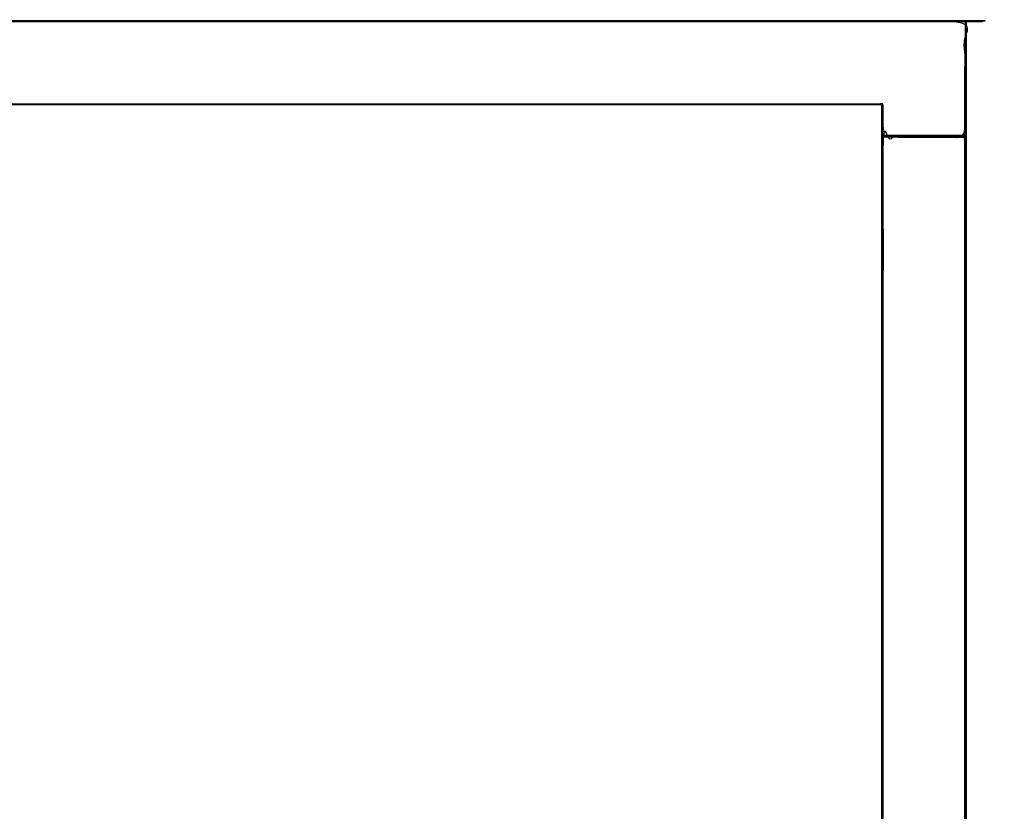
# Model space of a CAD drawing. Units: centimetres. Extents: x -161 to 21170, y 2577 to 5223.
# Drawn here: x 10698 to 11166, y 2962 to 3338 of the extents above; entities that cross this region are included whole.
import ezdxf

# ---------------------------------------------------------------- set-up
doc = ezdxf.new("R2010")
doc.units = ezdxf.units.CM
doc.layers.add('Make2D$Visibile$Curve', color=7, linetype='Continuous', true_color=0x000000)

msp = doc.modelspace()

# ---------------------------------------------------------------- linework, layer by layer
at = {"layer": 'Make2D$Visibile$Curve', "color": 18, "lineweight": -3, "true_color": 0x000000}
for points, knots in [([(11147.5, 3337.49), (10698, 3337.49), (10248.5, 3337.49), (10248.5, 3337.47), (10248.5, 3337.45)], [0, 0, 0, 1, 1, 2, 2, 2]), ([(11147.5, 3337.38), (10698, 3337.38), (10248.5, 3337.38), (10248.5, 3337.34), (10248.5, 3337.3)], [0, 0, 0, 1, 1, 2, 2, 2]), ([(11147.5, 3337.3), (10698, 3337.3), (10248.5, 3337.3), (10248.5, 3337.26), (10248.5, 3337.21)], [0, 0, 0, 1, 1, 2, 2, 2]), ([(11147.5, 3337.12), (10698, 3337.12), (10248.5, 3337.12), (10248.5, 3337.07), (10248.5, 3337.03)], [0, 0, 0, 1, 1, 2, 2, 2]), ([(11147.5, 3337.12), (11147.5, 3337.17), (11147.5, 3337.21), (10698, 3337.21), (10248.5, 3337.21), (10248.5, 3337.17), (10248.5, 3337.12)], [0, 0, 0, 1, 1, 2, 2, 3, 3, 3]), ([(10248.4, 3337.51), (10248.45, 3337.52), (10248.5, 3337.53), (10473.25, 3337.53), (10698, 3337.53), (10922.75, 3337.53), (11147.5, 3337.53), (11147.55, 3337.52), (11147.59, 3337.52), (11147.61, 3337.52), (11147.62, 3337.51)], [95.25353, 95.25353, 95.25353, 96, 96, 97, 97, 98, 98, 99, 99, 99.300379, 99.300379, 99.300379]), ([(10248.5, 3283.03), (10248.5, 3296.53), (10248.5, 3310.03), (10248.5, 3323.53), (10248.5, 3337.03), (10323.42, 3337.03), (10398.33, 3337.03), (10473.25, 3337.03), (10548.17, 3337.03), (10623.08, 3337.03), (10698, 3337.03), (10772.92, 3337.03), (10847.83, 3337.03), (10922.75, 3337.03), (10997.67, 3337.03), (11072.58, 3337.03), (11147.5, 3337.03), (11147.5, 3310.03), (11147.5, 3283.03), (11128, 3283.03), (11108.5, 3283.03), (11108.5, 3290.03), (11108.5, 3297.03), (11108.46, 3297.22), (11108.43, 3297.41), (11108.32, 3297.57), (11108.21, 3297.73), (11108.05, 3297.84), (11107.88, 3297.95), (11107.69, 3297.99), (11107.5, 3298.03), (11025.6, 3298.03), (10943.7, 3298.03), (10861.8, 3298.03), (10779.9, 3298.03), (10698, 3298.03), (10616.1, 3298.03), (10534.2, 3298.03), (10452.3, 3298.03), (10370.4, 3298.03), (10288.5, 3298.03), (10288.31, 3297.99), (10288.12, 3297.95), (10287.96, 3297.84), (10287.8, 3297.73), (10287.69, 3297.57), (10287.58, 3297.41), (10287.54, 3297.22), (10287.5, 3297.03), (10287.5, 3290.03), (10287.5, 3283.03), (10268, 3283.03), (10248.5, 3283.03)], [0, 0, 0, 1, 1, 2, 2, 3, 3, 4, 4, 5, 5, 6, 6, 7, 7, 8, 8, 9, 9, 10, 10, 11, 11, 12, 12, 13, 13, 14, 14, 15, 15, 16, 16, 17, 17, 18, 18, 19, 19, 20, 20, 21, 21, 22, 22, 23, 23, 24, 24, 25, 25, 26, 26, 26]), ([(10248.5, 3337.52), (10698, 3337.52), (11147.5, 3337.52), (11147.5, 3337.51), (11147.5, 3337.49)], [0, 0, 0, 1, 1, 2, 2, 2]), ([(11147.99, 3337.14), (11147.99, 3337.13), (11147.99, 3337.12), (11148, 3337.07), (11148, 3337.03), (11148, 3323.53), (11148, 3310.03), (11148, 3296.53), (11148, 3283.03), (11148, 3282.98), (11147.99, 3282.94), (11147.98, 3282.89), (11147.97, 3282.84), (11147.94, 3282.8), (11147.92, 3282.75), (11147.89, 3282.71), (11147.85, 3282.67), (11147.81, 3282.64), (11147.77, 3282.61), (11147.73, 3282.59), (11147.69, 3282.56), (11147.64, 3282.55), (11147.59, 3282.54), (11147.55, 3282.53), (11147.5, 3282.53), (11137.75, 3282.53), (11128, 3282.53), (11118.25, 3282.53), (11108.5, 3282.53), (11108.46, 3282.53), (11108.41, 3282.54), (11108.36, 3282.55), (11108.32, 3282.56), (11108.27, 3282.59), (11108.23, 3282.61), (11108.19, 3282.64), (11108.15, 3282.67), (11108.12, 3282.71), (11108.08, 3282.75)], [104.75079, 104.75079, 104.75079, 105, 105, 106, 106, 107, 107, 108, 108, 109, 109, 110, 110, 111, 111, 112, 112, 113, 113, 114, 114, 115, 115, 116, 116, 117, 117, 118, 118, 119, 119, 120, 120, 121, 121, 122, 122, 123, 123, 123]), ([(11147.5, 3337.03), (11147.55, 3337.03), (11147.59, 3337.03), (11147.59, 3310.03), (11147.59, 3283.03), (11147.55, 3283.03), (11147.5, 3283.03)], [0, 0, 0, 1, 1, 2, 2, 3, 3, 3]), ([(11147.75, 3337.38), (11147.63, 3337.44), (11147.5, 3337.49), (11147.5, 3337.47), (11147.5, 3337.45)], [0, 0, 0, 1, 1, 2, 2, 2]), ([(11147.5, 3337.49), (11147.59, 3337.49), (11147.69, 3337.49), (11147.72, 3337.44), (11147.75, 3337.38)], [0, 0, 0, 1, 1, 2, 2, 2]), ([(11147.5, 3337.38), (11147.5, 3337.41), (11147.5, 3337.45), (11147.55, 3337.4), (11147.6, 3337.36)], [0, 0, 0, 1, 1, 2, 2, 2]), ([(11147.6, 3337.36), (11147.55, 3337.37), (11147.5, 3337.38), (11147.5, 3337.34), (11147.5, 3337.3)], [0, 0, 0, 1, 1, 2, 2, 2]), ([(11147.5, 3337.3), (11147.55, 3337.33), (11147.6, 3337.36), (11147.63, 3337.28), (11147.67, 3337.21)], [0, 0, 0, 1, 1, 2, 2, 2]), ([(11147.67, 3337.21), (11147.58, 3337.25), (11147.5, 3337.3), (11147.5, 3337.26), (11147.5, 3337.21)], [0, 0, 0, 1, 1, 2, 2, 2]), ([(11147.5, 3337.12), (11147.58, 3337.16), (11147.67, 3337.21), (11147.63, 3337.12), (11147.59, 3337.03)], [0, 0, 0, 1, 1, 2, 2, 2]), ([(11147.59, 3337.03), (11147.55, 3337.07), (11147.5, 3337.12), (11147.5, 3337.07), (11147.5, 3337.03)], [0, 0, 0, 1, 1, 2, 2, 2]), ([(11147.59, 3337.03), (11147.64, 3337.03), (11147.69, 3337.03), (11147.69, 3310.03), (11147.69, 3283.03), (11147.64, 3283.03), (11147.59, 3283.03)], [0, 0, 0, 1, 1, 2, 2, 3, 3, 3]), ([(11147.83, 3337.22), (11147.79, 3337.3), (11147.75, 3337.38), (11147.67, 3337.37), (11147.6, 3337.36)], [0, 0, 0, 1, 1, 2, 2, 2]), ([(11147.62, 3337.51), (11147.63, 3337.51), (11147.63, 3337.51), (11147.63, 3337.51), (11147.63, 3337.51)], [0.9191784, 0.9191784, 0.9191784, 1, 1, 1.0654636, 1.0654636, 1.0654636]), ([(11147.65, 3337.5), (11147.64, 3337.51), (11147.63, 3337.51), (11147.63, 3337.51), (11147.62, 3337.51)], [3.8455315, 3.8455315, 3.8455315, 4, 4, 4.0799021, 4.0799021, 4.0799021]), ([(11147.65, 3337.5), (11147.67, 3337.5), (11147.69, 3337.49), (11147.72, 3337.48), (11147.75, 3337.46)], [99.612526, 99.612526, 99.612526, 100, 100, 100.687496, 100.687496, 100.687496]), ([(11147.77, 3337.03), (11147.8, 3337.12), (11147.83, 3337.22), (11147.75, 3337.21), (11147.67, 3337.21)], [0, 0, 0, 1, 1, 2, 2, 2]), ([(11147.67, 3337.21), (11147.72, 3337.12), (11147.77, 3337.03), (11147.73, 3337.03), (11147.69, 3337.03)], [0, 0, 0, 1, 1, 2, 2, 2]), ([(11147.77, 3337.03), (11147.77, 3310.03), (11147.77, 3283.03), (11147.73, 3283.03), (11147.69, 3283.03)], [0, 0, 0, 1, 1, 2, 2, 2]), ([(11147.76, 3337.45), (11147.76, 3337.46), (11147.75, 3337.46), (11147.74, 3337.47), (11147.73, 3337.47)], [2.9117676, 2.9117676, 2.9117676, 3, 3, 3.1813914, 3.1813914, 3.1813914]), ([(11147.87, 3337.36), (11147.82, 3337.4), (11147.77, 3337.45), (11147.76, 3337.41), (11147.75, 3337.38)], [0, 0, 0, 1, 1, 2, 2, 2]), ([(11147.94, 3337.21), (11147.9, 3337.28), (11147.87, 3337.36), (11147.81, 3337.37), (11147.75, 3337.38)], [0, 0, 0, 1, 1, 2, 2, 2]), ([(11147.76, 3337.45), (11147.77, 3337.45), (11147.77, 3337.45), (11147.81, 3337.41), (11147.85, 3337.38), (11147.89, 3337.34), (11147.92, 3337.3), (11147.93, 3337.29), (11147.93, 3337.28)], [100.838262, 100.838262, 100.838262, 101, 101, 102, 102, 103, 103, 103.23462, 103.23462, 103.23462]), ([(11147.77, 3337.03), (11147.81, 3337.03), (11147.85, 3337.03), (11147.85, 3310.03), (11147.85, 3283.03), (11147.81, 3283.03), (11147.77, 3283.03)], [0, 0, 0, 1, 1, 2, 2, 3, 3, 3]), ([(11147.9, 3337.32), (11147.88, 3337.35), (11147.85, 3337.38), (11147.82, 3337.41), (11147.79, 3337.43)], [1.396685, 1.396685, 1.396685, 2, 2, 2.610876, 2.610876, 2.610876]), ([(11147.83, 3337.22), (11147.87, 3337.12), (11147.92, 3337.03), (11147.89, 3337.03), (11147.85, 3337.03)], [0, 0, 0, 1, 1, 2, 2, 2]), ([(11147.92, 3337.03), (11147.93, 3337.12), (11147.94, 3337.21), (11147.88, 3337.21), (11147.83, 3337.22)], [0, 0, 0, 1, 1, 2, 2, 2]), ([(11147.87, 3337.36), (11147.89, 3337.33), (11147.92, 3337.3), (11147.93, 3337.25), (11147.94, 3337.21)], [0, 0, 0, 1, 1, 1.984684, 1.984684, 1.984684]), ([(11147.92, 3337.03), (11147.94, 3337.03), (11147.97, 3337.03), (11147.97, 3310.03), (11147.97, 3283.03), (11147.94, 3283.03), (11147.92, 3283.03)], [0, 0, 0, 1, 1, 2, 2, 3, 3, 3]), ([(11147.94, 3337.26), (11147.94, 3337.27), (11147.93, 3337.28), (11147.93, 3337.28), (11147.93, 3337.29)], [0.8164839, 0.8164839, 0.8164839, 1, 1, 1.0890421, 1.0890421, 1.0890421]), ([(11147.93, 3337.28), (11147.93, 3337.28), (11147.93, 3337.28), (11147.93, 3337.28), (11147.93, 3337.27)], [2.96593105, 2.96593105, 2.96593105, 3, 3, 3.05195919, 3.05195919, 3.05195919]), ([(11147.94, 3337.26), (11147.95, 3337.23), (11147.97, 3337.21), (11147.97, 3337.19), (11147.98, 3337.18)], [103.5106792, 103.5106792, 103.5106792, 104, 104, 104.3847911, 104.3847911, 104.3847911]), ([(11147.94, 3337.21), (11147.97, 3337.12), (11147.99, 3337.03), (11147.98, 3337.03), (11147.97, 3337.03)], [0, 0, 0, 1, 1, 2, 2, 2]), ([(11147.99, 3337.03), (11147.99, 3337.07), (11147.99, 3337.12), (11147.97, 3337.16), (11147.94, 3337.21)], [0, 0, 0, 1, 1, 2, 2, 2]), ([(11147.99, 3337.14), (11147.99, 3337.15), (11147.98, 3337.16), (11147.98, 3337.17), (11147.98, 3337.18)], [-0.1177276, -0.1177276, -0.1177276, 0, 0, 0.1551369, 0.1551369, 0.1551369]), ([(11108.5, 2607.53), (11108.5, 2607.53), (11108.5, 2607.53), (11108.46, 2607.53), (11108.41, 2607.54), (11108.36, 2607.55), (11108.32, 2607.56), (11108.27, 2607.59), (11108.23, 2607.61), (11108.19, 2607.64), (11108.15, 2607.67), (11108.12, 2607.71), (11108.08, 2607.75), (11108.06, 2607.8), (11108.04, 2607.84), (11108.02, 2607.89), (11108.01, 2607.94), (11108.01, 2607.98), (11108, 2608.03), (11108, 2776.53), (11108, 2945.03), (11108, 3113.53), (11108, 3282.03), (11108.01, 3282.07), (11108.01, 3282.12), (11108.02, 3282.17), (11108.04, 3282.21), (11108.06, 3282.26), (11108.08, 3282.3), (11108.12, 3282.34), (11108.15, 3282.38), (11108.19, 3282.41), (11108.23, 3282.45), (11108.27, 3282.47), (11108.32, 3282.49), (11108.36, 3282.51), (11108.41, 3282.52), (11108.46, 3282.52), (11108.5, 3282.53), (11108.5, 3282.53), (11108.5, 3282.53)], [29.999986, 29.999986, 29.999986, 30, 30, 31, 31, 32, 32, 33, 33, 34, 34, 35, 35, 36, 36, 37, 37, 38, 38, 39, 39, 40, 40, 41, 41, 42, 42, 43, 43, 44, 44, 45, 45, 46, 46, 47, 47, 48, 48, 48.000013, 48.000013, 48.000013]), ([(11108.08, 3282.75), (11108.06, 3282.8), (11108.04, 3282.84), (11108.02, 3282.89), (11108.01, 3282.94), (11108.01, 3282.98), (11108, 3283.03), (11108, 3290.03), (11108, 3297.03), (11107.98, 3297.12), (11107.96, 3297.22), (11107.91, 3297.3), (11107.85, 3297.38), (11107.77, 3297.44), (11107.69, 3297.49), (11107.6, 3297.51), (11107.5, 3297.53), (10902.75, 3297.53), (10698, 3297.53), (10493.25, 3297.53), (10288.5, 3297.53), (10288.41, 3297.51), (10288.31, 3297.49), (10288.23, 3297.44), (10288.15, 3297.38), (10288.09, 3297.3), (10288.04, 3297.22), (10288.02, 3297.12), (10288, 3297.03), (10288, 3290.03), (10288, 3283.03), (10288, 3282.98), (10287.99, 3282.94), (10287.99, 3282.92), (10287.99, 3282.91)], [162, 162, 162, 163, 163, 164, 164, 165, 165, 166, 166, 167, 167, 168, 168, 169, 169, 170, 170, 171, 171, 172, 172, 173, 173, 174, 174, 175, 175, 176, 176, 177, 177, 178, 178, 178.249202, 178.249202, 178.249202]), ([(11107.5, 3297.56), (10698, 3297.56), (10288.5, 3297.56), (10288.5, 3297.62), (10288.5, 3297.67)], [0, 0, 0, 1, 1, 2, 2, 2]), ([(11107.5, 3297.67), (10698, 3297.67), (10288.5, 3297.67), (10288.5, 3297.76), (10288.5, 3297.84)], [0, 0, 0, 1, 1, 2, 2, 2]), ([(11107.5, 3297.84), (10698, 3297.84), (10288.5, 3297.84), (10288.5, 3297.94), (10288.5, 3298.03)], [0, 0, 0, 1, 1, 2, 2, 2]), ([(11107.81, 3297.78), (11107.66, 3297.81), (11107.5, 3297.84), (11107.5, 3297.94), (11107.5, 3298.03)], [0, 0, 0, 1, 1, 2, 2, 2]), ([(11107.75, 3297.63), (11107.63, 3297.65), (11107.5, 3297.67), (11107.5, 3297.76), (11107.5, 3297.84)], [0, 0, 0, 1, 1, 2, 2, 2]), ([(11107.71, 3297.52), (11107.6, 3297.54), (11107.5, 3297.56), (11107.5, 3297.62), (11107.5, 3297.67)], [0, 0, 0, 1, 1, 2, 2, 2]), ([(11107.88, 3297.41), (11107.79, 3297.46), (11107.71, 3297.52), (11107.73, 3297.57), (11107.75, 3297.63)], [0, 0, 0, 1, 1, 2, 2, 2]), ([(11107.96, 3297.48), (11107.85, 3297.55), (11107.75, 3297.63), (11107.78, 3297.7), (11107.81, 3297.78)], [0, 0, 0, 1, 1, 2, 2, 2]), ([(11108.08, 3297.6), (11107.95, 3297.69), (11107.81, 3297.78), (11107.85, 3297.87), (11107.88, 3297.95)], [0, 0, 0, 1, 1, 2, 2, 2]), ([(11108, 3297.23), (11107.94, 3297.32), (11107.88, 3297.41), (11107.92, 3297.44), (11107.96, 3297.48)], [0, 0, 0, 1, 1, 2, 2, 2]), ([(11108.1, 3297.28), (11108.03, 3297.38), (11107.96, 3297.48), (11108.02, 3297.54), (11108.08, 3297.6)], [0, 0, 0, 1, 1, 2, 2, 2]), ([(11108.04, 3283.03), (11108.02, 3290.03), (11108, 3297.03), (11108.02, 3297.03), (11108.04, 3297.03)], [0, 0, 0, 1, 1, 2, 2, 2]), ([(11108.04, 3297.03), (11108.02, 3297.13), (11108, 3297.23), (11108.05, 3297.25), (11108.1, 3297.28)], [0, 0, 0, 1, 1, 2, 2, 2]), ([(11108.15, 3283.03), (11108.09, 3290.03), (11108.04, 3297.03), (11108.09, 3297.03), (11108.15, 3297.03)], [0, 0, 0, 1, 1, 2, 2, 2]), ([(11108.04, 3297.03), (11108.04, 3290.03), (11108.04, 3283.03), (11108.06, 3283.03), (11108.08, 3283.03)], [0, 0, 0, 1, 1, 2, 2, 2]), ([(11108.26, 3297.34), (11108.17, 3297.47), (11108.08, 3297.6), (11108.14, 3297.67), (11108.21, 3297.73)], [0, 0, 0, 1, 1, 2, 2, 2]), ([(11108.15, 3297.03), (11108.12, 3297.15), (11108.1, 3297.28), (11108.18, 3297.31), (11108.26, 3297.34)], [0, 0, 0, 1, 1, 2, 2, 2]), ([(11108.23, 3283.03), (11108.19, 3290.03), (11108.15, 3297.03), (11108.23, 3297.03), (11108.32, 3297.03)], [0, 0, 0, 1, 1, 2, 2, 2]), ([(11108.15, 3297.03), (11108.15, 3290.03), (11108.15, 3283.03), (11108.19, 3283.03), (11108.23, 3283.03)], [0, 0, 0, 1, 1, 2, 2, 2]), ([(11108.32, 3283.03), (11108.27, 3283.03), (11108.23, 3283.03), (11108.27, 3290.03), (11108.32, 3297.03)], [0, 0, 0, 1, 1, 2, 2, 2]), ([(11108.32, 3297.03), (11108.29, 3297.18), (11108.26, 3297.34), (11108.34, 3297.38), (11108.43, 3297.41)], [0, 0, 0, 1, 1, 2, 2, 2]), ([(11108.41, 3283.03), (11108.36, 3290.03), (11108.32, 3297.03), (11108.41, 3297.03), (11108.5, 3297.03)], [0, 0, 0, 1, 1, 2, 2, 2]), ([(11108.5, 3283.03), (11108.46, 3283.03), (11108.41, 3283.03), (11108.46, 3290.03), (11108.5, 3297.03)], [0, 0, 0, 1, 1, 2, 2, 2]), ([(11108.08, 3282.03), (11108.06, 3282.03), (11108.04, 3282.03), (11108.04, 2945.03), (11108.04, 2608.03), (11108.06, 2608.03), (11108.08, 2608.03)], [0, 0, 0, 1, 1, 2, 2, 3, 3, 3]), ([(11108.23, 3282.03), (11108.19, 3282.03), (11108.15, 3282.03), (11108.15, 2945.03), (11108.15, 2608.03), (11108.19, 2608.03), (11108.23, 2608.03)], [0, 0, 0, 1, 1, 2, 2, 3, 3, 3]), ([(11108.32, 3282.03), (11108.27, 3282.03), (11108.23, 3282.03), (11108.23, 2945.03), (11108.23, 2608.03), (11108.27, 2608.03), (11108.32, 2608.03)], [0, 0, 0, 1, 1, 2, 2, 3, 3, 3]), ([(11147.5, 3282.03), (11147.55, 3282.03), (11147.59, 3282.03), (11147.59, 2945.03), (11147.59, 2608.03), (11147.55, 2608.03), (11147.5, 2608.03)], [0, 0, 0, 1, 1, 2, 2, 3, 3, 3]), ([(11147.59, 3282.03), (11147.64, 3282.03), (11147.69, 3282.03), (11147.69, 2945.03), (11147.69, 2608.03), (11147.64, 2608.03), (11147.59, 2608.03)], [0, 0, 0, 1, 1, 2, 2, 3, 3, 3]), ([(11147.99, 2608.03), (11147.99, 2945.03), (11147.99, 3282.03), (11147.98, 3282.03), (11147.97, 3282.03)], [0, 0, 0, 1, 1, 2, 2, 2]), ([(11108.5, 2608.03), (11108.5, 2776.53), (11108.5, 2945.03), (11108.5, 3113.53), (11108.5, 3282.03), (11118.25, 3282.03), (11128, 3282.03), (11137.75, 3282.03), (11147.5, 3282.03), (11147.5, 3113.53), (11147.5, 2945.03), (11147.5, 2776.53), (11147.5, 2608.03), (11137.75, 2608.03), (11128, 2608.03), (11118.25, 2608.03), (11108.5, 2608.03)], [0, 0, 0, 1, 1, 2, 2, 3, 3, 4, 4, 5, 5, 6, 6, 7, 7, 8, 8, 8]), ([(11147.5, 3282.94), (11128, 3282.94), (11108.5, 3282.94), (11108.5, 3282.98), (11108.5, 3283.03)], [0, 0, 0, 1, 1, 2, 2, 2]), ([(11147.5, 3282.84), (11128, 3282.84), (11108.5, 3282.84), (11108.5, 3282.89), (11108.5, 3282.94)], [0, 0, 0, 1, 1, 2, 2, 2]), ([(11147.5, 3282.3), (11128, 3282.3), (11108.5, 3282.3), (11108.5, 3282.26), (11108.5, 3282.21)], [0, 0, 0, 1, 1, 2, 2, 2]), ([(11147.5, 3282.12), (11128, 3282.12), (11108.5, 3282.12), (11108.5, 3282.07), (11108.5, 3282.03)], [0, 0, 0, 1, 1, 2, 2, 2]), ([(11147.5, 3282.84), (11147.5, 3282.8), (11147.5, 3282.75), (11128, 3282.75), (11108.5, 3282.75), (11108.5, 3282.8), (11108.5, 3282.84)], [0, 0, 0, 1, 1, 2, 2, 3, 3, 3]), ([(11147.5, 3282.75), (11147.5, 3282.71), (11147.5, 3282.67), (11128, 3282.67), (11108.5, 3282.67), (11108.5, 3282.71), (11108.5, 3282.75)], [0, 0, 0, 1, 1, 2, 2, 3, 3, 3]), ([(11147.5, 3282.3), (11147.5, 3282.34), (11147.5, 3282.38), (11128, 3282.38), (11108.5, 3282.38), (11108.5, 3282.34), (11108.5, 3282.3)], [0, 0, 0, 1, 1, 2, 2, 3, 3, 3]), ([(11147.5, 3282.12), (11147.5, 3282.17), (11147.5, 3282.21), (11128, 3282.21), (11108.5, 3282.21), (11108.5, 3282.17), (11108.5, 3282.12)], [0, 0, 0, 1, 1, 2, 2, 3, 3, 3]), ([(11147.5, 3282.61), (11147.5, 3282.59), (11147.5, 3282.56), (11128, 3282.56), (11108.5, 3282.56), (11108.5, 3282.59), (11108.5, 3282.61)], [0, 0, 0, 1, 1, 2, 2, 3, 3, 3]), ([(11147.5, 3282.45), (11147.5, 3282.47), (11147.5, 3282.49), (11128, 3282.49), (11108.5, 3282.49), (11108.5, 3282.47), (11108.5, 3282.45)], [0, 0, 0, 1, 1, 2, 2, 3, 3, 3]), ([(11108.06, 3282.86), (11108.04, 3282.94), (11108.01, 3283.03), (11108.02, 3283.03), (11108.04, 3283.03)], [0, 0, 0, 1, 1, 2, 2, 2]), ([(11108.01, 3283.03), (11108.01, 3282.98), (11108.01, 3282.94), (11108.04, 3282.9), (11108.06, 3282.86)], [0, 0, 0, 1, 1, 2, 2, 2]), ([(11108.06, 3282.19), (11108.04, 3282.11), (11108.01, 3282.03), (11108.02, 3282.03), (11108.04, 3282.03)], [0, 0, 0, 1, 1, 2, 2, 2]), ([(11108.01, 3282.03), (11108.01, 3282.07), (11108.01, 3282.12), (11108.04, 3282.16), (11108.06, 3282.19)], [0, 0, 0, 1, 1, 2, 2, 2]), ([(11108.08, 3283.03), (11108.07, 3282.94), (11108.06, 3282.86), (11108.1, 3282.9), (11108.14, 3282.93)], [0, 0, 0, 1, 1, 2, 2, 2]), ([(11108.06, 3282.86), (11108.11, 3282.77), (11108.15, 3282.67), (11108.16, 3282.69), (11108.18, 3282.7)], [0, 0, 0, 1, 1, 2, 2, 2]), ([(11108.06, 3282.19), (11108.07, 3282.25), (11108.08, 3282.3), (11108.13, 3282.33), (11108.18, 3282.35)], [0, 0, 0, 1, 1, 2, 2, 2]), ([(11108.08, 3282.03), (11108.07, 3282.11), (11108.06, 3282.19), (11108.1, 3282.16), (11108.14, 3282.12)], [0, 0, 0, 1, 1, 2, 2, 2]), ([(11108.14, 3282.93), (11108.11, 3282.98), (11108.08, 3283.03), (11108.12, 3283.03), (11108.15, 3283.03)], [0, 0, 0, 1, 1, 2, 2, 2]), ([(11108.14, 3282.12), (11108.11, 3282.07), (11108.08, 3282.03), (11108.12, 3282.03), (11108.15, 3282.03)], [0, 0, 0, 1, 1, 2, 2, 2]), ([(11108.25, 3282.78), (11108.19, 3282.86), (11108.14, 3282.93), (11108.18, 3282.98), (11108.23, 3283.03)], [0, 0, 0, 1, 1, 2, 2, 2]), ([(11108.25, 3282.28), (11108.19, 3282.2), (11108.14, 3282.12), (11108.18, 3282.07), (11108.23, 3282.03)], [0, 0, 0, 1, 1, 2, 2, 2]), ([(11108.34, 3282.46), (11108.24, 3282.42), (11108.15, 3282.38), (11108.16, 3282.37), (11108.18, 3282.35)], [0, 0, 0, 1, 1, 2, 2, 2]), ([(11108.34, 3282.59), (11108.26, 3282.65), (11108.18, 3282.7), (11108.21, 3282.74), (11108.25, 3282.78)], [0, 0, 0, 1, 1, 2, 2, 2]), ([(11108.34, 3282.59), (11108.28, 3282.6), (11108.23, 3282.61), (11108.2, 3282.66), (11108.18, 3282.7)], [0, 0, 0, 1, 1, 2, 2, 2]), ([(11108.34, 3282.46), (11108.26, 3282.41), (11108.18, 3282.35), (11108.21, 3282.31), (11108.25, 3282.28)], [0, 0, 0, 1, 1, 2, 2, 2]), ([(11108.32, 3283.03), (11108.29, 3282.9), (11108.25, 3282.78), (11108.38, 3282.81), (11108.5, 3282.84)], [0, 0, 0, 1, 1, 2, 2, 2]), ([(11108.25, 3282.78), (11108.33, 3282.72), (11108.41, 3282.66), (11108.45, 3282.71), (11108.5, 3282.75)], [0, 0, 0, 1, 1, 2, 2, 2]), ([(11108.25, 3282.28), (11108.33, 3282.33), (11108.41, 3282.39), (11108.45, 3282.35), (11108.5, 3282.3)], [0, 0, 0, 1, 1, 2, 2, 2]), ([(11108.32, 3282.03), (11108.29, 3282.15), (11108.25, 3282.28), (11108.38, 3282.24), (11108.5, 3282.21)], [0, 0, 0, 1, 1, 2, 2, 2]), ([(11108.5, 3282.84), (11108.41, 3282.94), (11108.32, 3283.03), (11108.36, 3283.03), (11108.41, 3283.03)], [0, 0, 0, 1, 1, 2, 2, 2]), ([(11108.5, 3282.21), (11108.41, 3282.12), (11108.32, 3282.03), (11108.36, 3282.03), (11108.41, 3282.03)], [0, 0, 0, 1, 1, 2, 2, 2]), ([(11108.5, 3282.61), (11108.42, 3282.6), (11108.34, 3282.59), (11108.37, 3282.63), (11108.41, 3282.66)], [0, 0, 0, 1, 1, 2, 2, 2]), ([(11108.34, 3282.59), (11108.42, 3282.56), (11108.5, 3282.54), (11108.5, 3282.55), (11108.5, 3282.56)], [0, 0, 0, 1, 1, 2, 2, 2]), ([(11108.5, 3282.54), (11108.46, 3282.54), (11108.41, 3282.54), (11108.37, 3282.56), (11108.34, 3282.59)], [0, 0, 0, 1, 1, 2, 2, 2]), ([(11108.34, 3282.46), (11108.42, 3282.49), (11108.5, 3282.52), (11108.5, 3282.51), (11108.5, 3282.49)], [0, 0, 0, 1, 1, 2, 2, 2]), ([(11108.5, 3282.52), (11108.46, 3282.52), (11108.41, 3282.52), (11108.37, 3282.49), (11108.34, 3282.46)], [0, 0, 0, 1, 1, 2, 2, 2]), ([(11108.5, 3282.45), (11108.42, 3282.46), (11108.34, 3282.46), (11108.37, 3282.43), (11108.41, 3282.39)], [0, 0, 0, 1, 1, 2, 2, 2]), ([(11108.41, 3282.66), (11108.45, 3282.64), (11108.5, 3282.61), (11108.5, 3282.64), (11108.5, 3282.67)], [0, 0, 0, 1, 1, 2, 2, 2]), ([(11108.41, 3282.39), (11108.45, 3282.42), (11108.5, 3282.45), (11108.5, 3282.41), (11108.5, 3282.38)], [0, 0, 0, 1, 1, 2, 2, 2]), ([(11108.5, 3282.12), (11108.46, 3282.07), (11108.41, 3282.03), (11108.46, 3282.03), (11108.5, 3282.03)], [0, 0, 0, 1, 1, 2, 2, 2]), ([(11108.5, 3282.45), (11128, 3282.45), (11147.5, 3282.45), (11147.5, 3282.41), (11147.5, 3282.38)], [0, 0, 0, 1, 1, 2, 2, 2]), ([(11147.59, 3283.03), (11147.55, 3282.98), (11147.5, 3282.94), (11147.5, 3282.98), (11147.5, 3283.03)], [0, 0, 0, 1, 1, 2, 2, 2]), ([(11147.69, 3283.03), (11147.59, 3282.94), (11147.5, 3282.84), (11147.5, 3282.89), (11147.5, 3282.94)], [0, 0, 0, 1, 1, 2, 2, 2]), ([(11147.5, 3282.84), (11147.63, 3282.81), (11147.75, 3282.78), (11147.72, 3282.9), (11147.69, 3283.03)], [0, 0, 0, 1, 1, 2, 2, 2]), ([(11147.75, 3282.78), (11147.67, 3282.72), (11147.6, 3282.66), (11147.55, 3282.71), (11147.5, 3282.75)], [0, 0, 0, 1, 1, 2, 2, 2]), ([(11147.6, 3282.66), (11147.55, 3282.64), (11147.5, 3282.61), (11147.5, 3282.64), (11147.5, 3282.67)], [0, 0, 0, 1, 1, 2, 2, 2]), ([(11147.5, 3282.61), (11147.58, 3282.6), (11147.67, 3282.59), (11147.63, 3282.63), (11147.6, 3282.66)], [0, 0, 0, 1, 1, 2, 2, 2]), ([(11147.67, 3282.59), (11147.58, 3282.56), (11147.5, 3282.54), (11147.5, 3282.55), (11147.5, 3282.56)], [0, 0, 0, 1, 1, 2, 2, 2]), ([(11147.5, 3282.54), (11147.55, 3282.54), (11147.59, 3282.54), (11147.63, 3282.56), (11147.67, 3282.59)], [0, 0, 0, 1, 1, 2, 2, 2]), ([(11147.5, 3282.53), (11147.55, 3282.52), (11147.59, 3282.52), (11147.64, 3282.51), (11147.69, 3282.49), (11147.73, 3282.47), (11147.77, 3282.45), (11147.81, 3282.41), (11147.85, 3282.38), (11147.89, 3282.34), (11147.92, 3282.3), (11147.94, 3282.26), (11147.97, 3282.21), (11147.98, 3282.17), (11147.99, 3282.12), (11148, 3282.07), (11148, 3282.03)], [49, 49, 49, 50, 50, 51, 51, 52, 52, 53, 53, 54, 54, 55, 55, 56, 56, 57, 57, 57]), ([(11147.68, 3282.46), (11147.59, 3282.49), (11147.5, 3282.52), (11147.5, 3282.51), (11147.5, 3282.49)], [0, 0, 0, 1, 1, 2, 2, 2]), ([(11147.5, 3282.52), (11147.55, 3282.52), (11147.59, 3282.52), (11147.64, 3282.49), (11147.68, 3282.46)], [0, 0, 0, 1, 1, 2, 2, 2]), ([(11147.69, 3282.35), (11147.69, 3282.41), (11147.68, 3282.46), (11147.59, 3282.42), (11147.5, 3282.38)], [0, 0, 0, 1, 1, 2, 2, 2]), ([(11147.5, 3282.3), (11147.6, 3282.33), (11147.69, 3282.35), (11147.69, 3282.27), (11147.68, 3282.19)], [0, 0, 0, 1, 1, 2, 2, 2]), ([(11147.68, 3282.19), (11147.59, 3282.25), (11147.5, 3282.3), (11147.5, 3282.26), (11147.5, 3282.21)], [0, 0, 0, 1, 1, 2, 2, 2]), ([(11147.5, 3282.12), (11147.59, 3282.16), (11147.68, 3282.19), (11147.64, 3282.11), (11147.59, 3282.03)], [0, 0, 0, 1, 1, 2, 2, 2]), ([(11147.59, 3282.03), (11147.55, 3282.07), (11147.5, 3282.12), (11147.5, 3282.07), (11147.5, 3282.03)], [0, 0, 0, 1, 1, 2, 2, 2]), ([(11147.67, 3282.59), (11147.72, 3282.6), (11147.77, 3282.61), (11147.8, 3282.66), (11147.83, 3282.7)], [0, 0, 0, 1, 1, 2, 2, 2]), ([(11147.68, 3282.46), (11147.76, 3282.43), (11147.83, 3282.39), (11147.84, 3282.33), (11147.86, 3282.28)], [0, 0, 0, 1, 1, 2, 2, 2]), ([(11147.83, 3282.39), (11147.8, 3282.42), (11147.77, 3282.45), (11147.73, 3282.46), (11147.68, 3282.46)], [0, 0, 0, 1, 1, 2, 2, 2]), ([(11147.68, 3282.19), (11147.73, 3282.11), (11147.77, 3282.03), (11147.73, 3282.03), (11147.69, 3282.03)], [0, 0, 0, 1, 1, 2, 2, 2]), ([(11147.77, 3282.03), (11147.8, 3282.07), (11147.83, 3282.12), (11147.76, 3282.16), (11147.68, 3282.19)], [0, 0, 0, 1, 1, 2, 2, 2]), ([(11147.69, 3282.35), (11147.78, 3282.31), (11147.86, 3282.28), (11147.84, 3282.2), (11147.83, 3282.12)], [0, 0, 0, 1, 1, 2, 2, 2]), ([(11147.75, 3282.78), (11147.81, 3282.86), (11147.87, 3282.93), (11147.82, 3282.98), (11147.77, 3283.03)], [0, 0, 0, 1, 1, 2, 2, 2]), ([(11147.94, 3282.86), (11147.88, 3282.78), (11147.83, 3282.7), (11147.79, 3282.74), (11147.75, 3282.78)], [0, 0, 0, 1, 1, 2, 2, 2]), ([(11147.83, 3282.12), (11147.84, 3282.07), (11147.85, 3282.03), (11147.81, 3282.03), (11147.77, 3282.03)], [0, 0, 0, 1, 1, 2, 2, 2]), ([(11147.94, 3282.86), (11147.93, 3282.81), (11147.92, 3282.75), (11147.87, 3282.73), (11147.83, 3282.7)], [0, 0, 0, 1, 1, 2, 2, 2]), ([(11147.83, 3282.39), (11147.88, 3282.35), (11147.92, 3282.3), (11147.89, 3282.29), (11147.86, 3282.28)], [0, 0, 0, 1, 1, 2, 2, 2]), ([(11147.85, 3282.03), (11147.89, 3282.03), (11147.92, 3282.03), (11147.88, 3282.07), (11147.83, 3282.12)], [0, 0, 0, 1, 1, 2, 2, 2]), ([(11147.87, 3282.93), (11147.89, 3282.98), (11147.92, 3283.03), (11147.89, 3283.03), (11147.85, 3283.03)], [0, 0, 0, 1, 1, 2, 2, 2]), ([(11147.86, 3282.28), (11147.91, 3282.15), (11147.97, 3282.03), (11147.94, 3282.03), (11147.92, 3282.03)], [0, 0, 0, 1, 1, 2, 2, 2]), ([(11147.97, 3282.03), (11147.97, 3282.12), (11147.97, 3282.21), (11147.91, 3282.24), (11147.86, 3282.28)], [0, 0, 0, 1, 1, 2, 2, 2]), ([(11147.94, 3282.86), (11147.97, 3282.94), (11147.99, 3283.03), (11147.98, 3283.03), (11147.97, 3283.03)], [0.002264, 0.002264, 0.002264, 1, 1, 2, 2, 2]), ([(11147.99, 3283.03), (11147.99, 3282.98), (11147.99, 3282.94), (11147.97, 3282.9), (11147.94, 3282.86)], [0, 0, 0, 1, 1, 1.994561, 1.994561, 1.994561]), ([(11147.77, 3282.03), (11147.77, 2945.03), (11147.77, 2608.03), (11147.73, 2608.03), (11147.69, 2608.03)], [0, 0, 0, 1, 1, 2, 2, 2]), ([(11147.85, 3282.03), (11147.85, 2945.03), (11147.85, 2608.03), (11147.81, 2608.03), (11147.77, 2608.03)], [0, 0, 0, 1, 1, 2, 2, 2]), ([(11147.97, 3282.03), (11147.97, 2945.03), (11147.97, 2608.03), (11147.94, 2608.03), (11147.92, 2608.03)], [0, 0, 0, 1, 1, 2, 2, 2]), ([(11148, 3282.03), (11148, 3113.53), (11148, 2945.03), (11148, 2776.53), (11148, 2608.03)], [20, 20, 20, 21, 21, 21.999999, 21.999999, 21.999999])]:
    msp.add_open_spline(points, degree=2, knots=knots, dxfattribs=at)
for points in [[(10248.5, 3337.45), (10698, 3337.45), (11147.5, 3337.45)], [(11147.56, 3337.52), (11147.53, 3337.52), (11147.5, 3337.53)], [(11147.5, 3337.53), (11147.5, 3337.52), (11147.5, 3337.52)], [(11147.59, 3337.52), (11147.55, 3337.52), (11147.5, 3337.52)], [(11147.75, 3337.38), (11147.63, 3337.41), (11147.5, 3337.45)], [(11147.67, 3337.21), (11147.58, 3337.21), (11147.5, 3337.21)], [(11147.67, 3337.21), (11147.68, 3337.12), (11147.69, 3337.03)], [(11147.75, 3337.46), (11147.75, 3337.46), (11147.75, 3337.46)], [(11147.83, 3337.22), (11147.84, 3337.12), (11147.85, 3337.03)], [(11147.85, 3337.38), (11147.86, 3337.37), (11147.87, 3337.36)], [(11147.92, 3283.03), (11147.92, 3310.03), (11147.92, 3337.03)], [(11147.94, 3337.21), (11147.95, 3337.12), (11147.97, 3337.03)], [(11147.97, 3337.21), (11147.95, 3337.21), (11147.94, 3337.21)], [(11147.98, 3337.16), (11147.98, 3337.16), (11147.98, 3337.16)], [(11148, 3337.03), (11148, 3337.06), (11147.99, 3337.09)], [(11147.99, 3283.03), (11147.99, 3310.03), (11147.99, 3337.03)], [(11148, 3337.03), (11148, 3337.03), (11147.99, 3337.03)], [(11107.5, 3297.53), (11107.5, 3297.55), (11107.5, 3297.56)], [(11107.69, 3297.49), (11107.7, 3297.51), (11107.71, 3297.52)], [(11107.85, 3297.38), (11107.87, 3297.39), (11107.88, 3297.41)], [(11107.96, 3297.22), (11107.98, 3297.23), (11108, 3297.23)], [(11108, 3297.03), (11108.01, 3290.03), (11108.01, 3283.03)], [(11108.04, 3297.03), (11108.06, 3290.03), (11108.08, 3283.03)], [(11108.32, 3283.03), (11108.32, 3290.03), (11108.32, 3297.03)], [(11108, 3293.01), (11108, 3293.02), (11108, 3293.03)], [(11108, 3283.03), (11108.01, 3283.03), (11108.01, 3283.03)], [(11108.06, 3282.86), (11108.05, 3282.94), (11108.04, 3283.03)], [(11108.04, 3282.84), (11108.05, 3282.85), (11108.06, 3282.86)], [(11108.04, 3282.21), (11108.05, 3282.2), (11108.06, 3282.19)], [(11108.06, 3282.19), (11108.05, 3282.11), (11108.04, 3282.03)], [(11108.06, 3282.86), (11108.12, 3282.78), (11108.18, 3282.7)], [(11108.08, 3282.75), (11108.07, 3282.81), (11108.06, 3282.86)], [(11108.06, 3282.19), (11108.12, 3282.27), (11108.18, 3282.35)], [(11108.14, 3282.93), (11108.14, 3282.98), (11108.15, 3283.03)], [(11108.14, 3282.12), (11108.14, 3282.07), (11108.15, 3282.03)], [(11108.25, 3282.78), (11108.24, 3282.9), (11108.23, 3283.03)], [(11108.23, 3282.45), (11108.28, 3282.46), (11108.34, 3282.46)], [(11108.25, 3282.28), (11108.24, 3282.15), (11108.23, 3282.03)], [(11108.25, 3282.78), (11108.38, 3282.77), (11108.5, 3282.75)], [(11108.25, 3282.28), (11108.38, 3282.29), (11108.5, 3282.3)], [(11108.32, 3282.56), (11108.33, 3282.58), (11108.34, 3282.59)], [(11108.32, 3282.49), (11108.33, 3282.48), (11108.34, 3282.46)], [(11108.34, 3282.59), (11108.42, 3282.58), (11108.5, 3282.56)], [(11108.34, 3282.46), (11108.42, 3282.48), (11108.5, 3282.49)], [(11108.41, 3283.03), (11108.46, 3282.98), (11108.5, 3282.94)], [(11108.41, 3282.66), (11108.45, 3282.67), (11108.5, 3282.67)], [(11108.41, 3282.39), (11108.45, 3282.39), (11108.5, 3282.38)], [(11108.5, 3282.61), (11128, 3282.61), (11147.5, 3282.61)], [(11108.5, 3282.54), (11128, 3282.54), (11147.5, 3282.54)], [(11108.5, 3282.53), (11108.5, 3282.53), (11108.5, 3282.54)], [(11108.5, 3282.53), (11108.5, 3282.52), (11108.5, 3282.52)], [(11108.5, 3282.52), (11128, 3282.52), (11147.5, 3282.52)], [(11147.75, 3282.78), (11147.63, 3282.77), (11147.5, 3282.75)], [(11147.6, 3282.66), (11147.55, 3282.67), (11147.5, 3282.67)], [(11147.67, 3282.59), (11147.58, 3282.58), (11147.5, 3282.56)], [(11147.5, 3282.53), (11147.5, 3282.53), (11147.5, 3282.54)], [(11147.5, 3282.53), (11147.5, 3282.52), (11147.5, 3282.52)], [(11147.68, 3282.46), (11147.59, 3282.48), (11147.5, 3282.49)], [(11147.68, 3282.46), (11147.59, 3282.46), (11147.5, 3282.45)], [(11147.69, 3282.35), (11147.6, 3282.37), (11147.5, 3282.38)], [(11147.68, 3282.19), (11147.59, 3282.2), (11147.5, 3282.21)], [(11147.67, 3282.59), (11147.75, 3282.65), (11147.83, 3282.7)], [(11147.69, 3282.56), (11147.68, 3282.58), (11147.67, 3282.59)], [(11147.69, 3282.49), (11147.68, 3282.48), (11147.68, 3282.46)], [(11147.68, 3282.19), (11147.68, 3282.11), (11147.69, 3282.03)], [(11147.75, 3282.78), (11147.76, 3282.9), (11147.77, 3283.03)], [(11147.85, 3282.67), (11147.84, 3282.69), (11147.83, 3282.7)], [(11147.85, 3282.38), (11147.84, 3282.39), (11147.83, 3282.39)], [(11147.87, 3282.93), (11147.86, 3282.98), (11147.85, 3283.03)], [(11147.86, 3282.28), (11147.89, 3282.15), (11147.92, 3282.03)], [(11147.94, 3282.86), (11147.9, 3282.9), (11147.87, 3282.93)], [(11147.92, 3283.03), (11147.93, 3282.94), (11147.94, 3282.86)], [(11147.94, 3282.86), (11147.95, 3282.94), (11147.97, 3283.03)], [(11147.97, 3282.84), (11147.95, 3282.85), (11147.94, 3282.86)], [(11148, 3283.03), (11148, 3283.03), (11147.99, 3283.03)], [(11147.99, 3282.12), (11147.99, 3282.07), (11147.99, 3282.03)], [(11108, 3282.03), (11108.01, 3282.03), (11108.01, 3282.03)], [(11108.01, 2608.03), (11108.01, 2945.03), (11108.01, 3282.03)], [(11108.08, 2608.03), (11108.08, 2945.03), (11108.08, 3282.03)], [(11108.32, 2608.03), (11108.32, 2945.03), (11108.32, 3282.03)], [(11108.41, 2608.03), (11108.41, 2945.03), (11108.41, 3282.03)], [(11147.92, 2608.03), (11147.92, 2945.03), (11147.92, 3282.03)], [(11148, 3282.03), (11148, 3282.03), (11147.99, 3282.03)]]:
    msp.add_open_spline(points, degree=2, dxfattribs=at)

doc.saveas('drawing.dxf')
